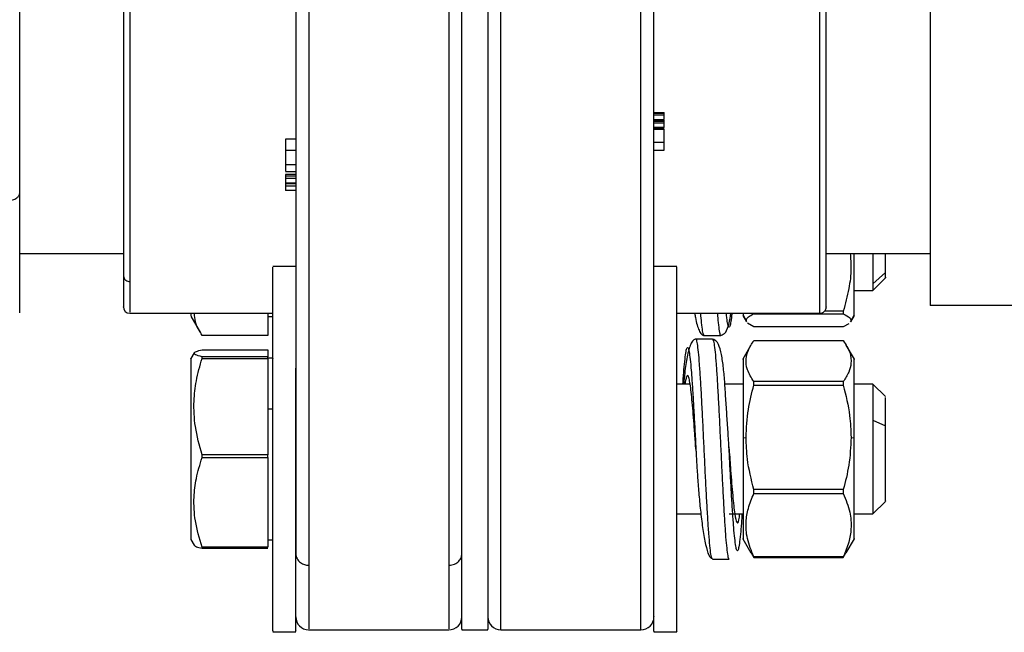
# Model space of a CAD drawing. Units: inches. Extents: x -2 to 373, y 6 to 245.
# Drawn here: x 88 to 92, y 95 to 98 of the extents above; entities that cross this region are included whole.
import ezdxf

# ---------------------------------------------------------------- set-up
doc = ezdxf.new("R2010")
doc.units = ezdxf.units.IN
doc.header["$LTSCALE"] = 6
doc.header["$MEASUREMENT"] = 0
doc.layers.get('0').update_dxf_attribs({"lineweight": 25})

# ---------------------------------------------------------------- blocks, each defined once
blk = doc.blocks.new('A$C51F21A63')
at = {"color": 7, "linetype": 'Continuous', "lineweight": 25}
for p, q in [((64.333, 25.3004), (64.383, 25.3004)), ((64.333, 25.2964), (64.383, 25.2964)), ((64.333, 25.2888), (64.383, 25.2888)), ((64.383, 25.2964), (64.383, 25.3004)), ((64.383, 25.2888), (64.383, 25.2964)), ((64.383, 25.2667), (64.383, 25.2888)), ((64.333, 25.2667), (64.383, 25.2667)), ((64.333, 25.2624), (64.383, 25.2624)), ((64.333, 25.2583), (64.383, 25.2583)), ((64.333, 25.2508), (64.383, 25.2508)), ((64.383, 25.2583), (64.383, 25.2624)), ((64.383, 25.2508), (64.383, 25.2583)), ((64.383, 25.2287), (64.383, 25.2508)), ((64.333, 25.2287), (64.383, 25.2287)), ((64.383, 25.2218), (64.333, 25.2218)), ((64.333, 25.2202), (64.383, 25.2202)), ((64.383, 25.2273), (64.383, 25.2287)), ((62.608, 25.1713), (62.558, 25.1713)), ((64.333, 25.1578), (64.383, 25.1578)), ((62.608, 25.1177), (62.558, 25.1177)), ((64.333, 25.1185), (64.383, 25.1185)), ((62.608, 25.0484), (62.558, 25.0484)), ((62.558, 25.0163), (62.608, 25.0163)), ((62.608, 25.0012), (62.558, 25.0012)), ((62.558, 25.0012), (62.558, 24.9928)), ((62.608, 24.9928), (62.558, 24.9928)), ((62.558, 24.9928), (62.558, 24.9814)), ((62.558, 24.9814), (62.558, 24.9603)), ((62.608, 24.9814), (62.558, 24.9814)), ((62.608, 24.9603), (62.558, 24.9603)), ((62.558, 24.9599), (62.558, 24.9565)), ((62.608, 24.9565), (62.558, 24.9565)), ((62.558, 24.9565), (62.558, 24.9451)), ((62.608, 24.9451), (62.558, 24.9451)), ((62.558, 24.9451), (62.558, 24.9239)), ((62.608, 24.9239), (62.558, 24.9239)), ((61.278, 24.62), (61.778, 24.62)), ((65.163, 24.62), (65.663, 24.62)), ((62.608, 24.5584), (62.498, 24.5584)), ((64.443, 24.5584), (64.333, 24.5584)), ((65.388, 24.475), (65.448, 24.5288)), ((65.388, 24.4427), (65.448, 24.5027)), ((65.2972, 24.4427), (65.388, 24.4427)), ((61.8092, 24.3325), (62.498, 24.3325)), ((62.473, 24.3325), (62.473, 24.2258)), ((64.443, 24.3325), (65.1317, 24.3325)), ((64.7622, 24.3325), (64.7622, 24.3234)), ((64.8141, 24.3296), (64.8141, 24.3325)), ((65.2452, 24.3427), (65.1548, 24.3427)), ((71.538, 24.37), (65.663, 24.37)), ((62.1019, 24.3195), (62.1482, 24.2392)), ((62.473, 24.3177), (62.498, 24.3177)), ((64.7607, 24.3226), (64.7786, 24.2917)), ((64.7622, 24.3234), (64.7766, 24.2986)), ((64.7803, 24.2917), (64.7766, 24.2986)), ((64.8141, 24.2676), (64.7835, 24.2857)), ((64.8141, 24.3296), (65.2452, 24.3296)), ((65.2827, 24.2986), (65.2781, 24.2917)), ((65.2807, 24.2917), (65.2986, 24.3226)), ((65.2827, 24.2986), (65.2972, 24.3234)), ((65.2452, 24.2676), (64.8141, 24.2676)), ((65.2715, 24.2821), (65.2452, 24.2676)), ((62.473, 24.2258), (62.1564, 24.2258)), ((64.615, 24.2084), (64.5351, 24.2084)), ((64.5751, 24.2277), (64.5747, 24.2277)), ((64.5751, 24.2252), (64.655, 24.2252)), ((64.615, 24.2057), (64.6154, 24.2057)), ((64.655, 24.2277), (64.6554, 24.2277)), ((64.8141, 24.2007), (65.2452, 24.2007)), ((62.118, 24.1419), (62.1019, 24.1141)), ((62.1564, 24.1566), (62.473, 24.1566)), ((62.473, 24.1566), (62.473, 24.1232)), ((64.7999, 24.1787), (64.7607, 24.1109)), ((65.2986, 24.1109), (65.2592, 24.1791)), ((62.473, 24.1232), (62.1564, 24.1232)), ((62.1564, 24.1154), (62.473, 24.1154)), ((62.498, 24.1159), (62.473, 24.1159)), ((62.473, 24.1154), (62.473, 23.6513)), ((65.2452, 24.0033), (64.8141, 24.0033)), ((64.5077, 23.9909), (64.443, 23.9909)), ((64.7622, 23.9909), (64.6745, 23.9909)), ((64.8141, 23.9859), (65.2452, 23.9859)), ((65.388, 23.9909), (65.2972, 23.9909)), ((65.448, 23.9309), (65.388, 23.9909)), ((62.473, 23.8722), (62.498, 23.8722)), ((65.388, 23.8169), (65.448, 23.7903)), ((64.7622, 23.7317), (64.7766, 23.7348)), ((65.2827, 23.7348), (65.2972, 23.7317)), ((64.5351, 23.6784), (64.5338, 23.6965)), ((64.5345, 23.6872), (64.5351, 23.6778)), ((64.5351, 23.6784), (64.5363, 23.6551)), ((64.6951, 23.6784), (64.6938, 23.703)), ((64.6951, 23.6777), (64.6951, 23.6782)), ((62.473, 23.6513), (62.1564, 23.6513)), ((62.1564, 23.6371), (62.473, 23.6371)), ((62.473, 23.6371), (62.473, 23.2064)), ((65.2452, 23.4837), (64.8141, 23.4837)), ((64.8141, 23.4636), (65.2452, 23.4636)), ((65.388, 23.3659), (65.448, 23.4259)), ((64.443, 23.3659), (64.5592, 23.3659)), ((64.6949, 23.3659), (64.7622, 23.3659)), ((65.2972, 23.3659), (65.388, 23.3659)), ((62.1019, 23.2427), (62.118, 23.2149)), ((62.473, 23.2409), (62.498, 23.2409)), ((64.7607, 23.2459), (64.7999, 23.1781)), ((65.2592, 23.1777), (65.2986, 23.2459)), ((62.473, 23.2064), (62.1564, 23.2064)), ((62.1564, 23.2002), (62.473, 23.2002)), ((64.6151, 23.1509), (64.6145, 23.151)), ((64.6151, 23.1484), (64.695, 23.1484)), ((64.695, 23.1509), (64.6956, 23.1508)), ((64.8012, 23.1788), (64.8141, 23.1561)), ((65.2452, 23.1588), (64.8141, 23.1588)), ((64.8141, 23.1561), (65.2452, 23.1561)), ((65.2452, 23.1561), (65.2573, 23.1788)), ((62.498, 22.7984), (62.608, 22.7984)), ((62.6705, 22.8075), (63.3455, 22.8075)), ((63.408, 22.8075), (63.533, 22.8075)), ((63.5955, 22.8075), (64.2705, 22.8075)), ((64.333, 22.7984), (64.443, 22.7984))]:
    blk.add_line(p, q, dxfattribs=at)
for centre, radius, start, end in [((61.8092, 24.3638), 0.0313, 180, 268.4384), ((65.1317, 24.3638), 0.0313, 269.9438, 0), ((62.6705, 22.87), 0.0625, 180, 269.3309), ((63.3455, 22.87), 0.0625, 269.3309, 360), ((63.5955, 22.87), 0.0625, 180, 269.8433), ((64.2705, 22.87), 0.0625, 269.8433, 0)]:
    blk.add_arc(centre, radius, start, end, dxfattribs=at)
for points, knots in [([(62.6705, 28.8057), (62.6705, 28.8034), (62.6705, 28.7985), (62.6705, 28.7429), (62.6705, 28.6515), (62.6705, 28.5247), (62.6705, 28.3674), (62.6705, 28.1803), (62.6705, 27.963), (62.6705, 27.7148), (62.6705, 27.4388), (62.6705, 27.1397), (62.6705, 26.8232), (62.6705, 26.4955), (62.6705, 26.1632), (62.6705, 25.8326), (62.6705, 25.5046), (62.6705, 25.1788), (62.6705, 24.8551), (62.6705, 24.5387), (62.6705, 24.2361), (62.6705, 23.9535), (62.6705, 23.6961), (62.6705, 23.4692), (62.6705, 23.2728), (62.6705, 23.1693), (62.6705, 23.1181)], [0, 0, 0, 0, 0.038331, 0.081029, 0.123357, 0.165052, 0.205875, 0.246125, 0.287263, 0.329197, 0.371678, 0.414438, 0.457199, 0.49968, 0.541614, 0.582752, 0.623002, 0.663825, 0.70552, 0.747847, 0.790545, 0.833337, 0.875942, 0.918087, 0.959516, 1, 1, 1, 1]), ([(63.3455, 28.8057), (63.3455, 28.8034), (63.3455, 28.7985), (63.3455, 28.7429), (63.3455, 28.6515), (63.3455, 28.5247), (63.3455, 28.3674), (63.3455, 28.1803), (63.3455, 27.963), (63.3455, 27.7148), (63.3455, 27.4388), (63.3455, 27.1397), (63.3455, 26.8232), (63.3455, 26.4955), (63.3455, 26.1632), (63.3455, 25.8326), (63.3455, 25.5046), (63.3455, 25.1788), (63.3455, 24.8551), (63.3455, 24.5387), (63.3455, 24.2361), (63.3455, 23.9535), (63.3455, 23.6961), (63.3455, 23.4692), (63.3455, 23.2728), (63.3455, 23.1693), (63.3455, 23.1181)], [0, 0, 0, 0, 0.038331, 0.081029, 0.123357, 0.165052, 0.205875, 0.246125, 0.287263, 0.329197, 0.371678, 0.414438, 0.457199, 0.49968, 0.541614, 0.582752, 0.623002, 0.663825, 0.70552, 0.747847, 0.790545, 0.833337, 0.875942, 0.918087, 0.959516, 1, 1, 1, 1]), ([(62.608, 28.7417), (62.608, 28.7407), (62.608, 28.7384), (62.608, 28.6873), (62.608, 28.5967), (62.608, 28.4659), (62.608, 28.2998), (62.608, 28.1023), (62.608, 27.879), (62.608, 27.6359), (62.608, 27.3793), (62.608, 27.1114), (62.608, 26.8295), (62.608, 26.5295), (62.608, 26.211), (62.608, 25.8789), (62.608, 25.5391), (62.608, 25.1983), (62.608, 24.8636), (62.608, 24.542), (62.608, 24.2401), (62.608, 23.9634), (62.608, 23.716), (62.608, 23.5014), (62.608, 23.3182), (62.608, 23.2216), (62.608, 23.1741)], [0, 0, 0, 0, 0.033832, 0.077591, 0.121654, 0.165718, 0.209476, 0.252636, 0.294929, 0.336118, 0.376006, 0.414436, 0.452867, 0.492754, 0.533943, 0.576236, 0.619396, 0.663154, 0.707218, 0.751282, 0.79504, 0.8382, 0.880493, 0.921682, 0.96157, 1, 1, 1, 1]), ([(61.278, 24.9117), (61.278, 24.9704), (61.278, 25.0908), (61.278, 25.297), (61.278, 25.5222), (61.278, 25.7613), (61.278, 26.0048), (61.278, 26.2429), (61.278, 26.4663), (61.278, 26.6672), (61.278, 26.8401), (61.278, 26.9852), (61.278, 27.1049), (61.278, 27.1996), (61.278, 27.2605), (61.278, 27.2877), (61.278, 27.2817), (61.278, 27.2808)], [0, 0, 0, 0, 0.065439, 0.134178, 0.205619, 0.278982, 0.353346, 0.427709, 0.501072, 0.572513, 0.641252, 0.706691, 0.77213, 0.840869, 0.91231, 0.985673, 1, 1, 1, 1]), ([(61.8092, 27.2823), (61.8092, 27.2787), (61.8092, 27.2714), (61.8092, 27.2105), (61.8092, 27.1143), (61.8092, 26.9838), (61.8092, 26.827), (61.8092, 26.6519), (61.8092, 26.4634), (61.8092, 26.2608), (61.8092, 26.0418), (61.8092, 25.8084), (61.8092, 25.5689), (61.8092, 25.3325), (61.8092, 25.109), (61.8092, 24.907), (61.8092, 24.7337), (61.8092, 24.5901), (61.8092, 24.5196), (61.8092, 24.4852)], [0, 0, 0, 0, 0.060029, 0.121647, 0.183265, 0.244054, 0.303251, 0.360208, 0.414431, 0.468654, 0.525612, 0.584809, 0.645598, 0.707216, 0.768834, 0.829623, 0.888819, 0.945777, 1, 1, 1, 1]), ([(61.778, 27.2513), (61.778, 27.2477), (61.778, 27.2406), (61.778, 27.1808), (61.778, 27.0866), (61.778, 26.9589), (61.778, 26.8054), (61.778, 26.634), (61.778, 26.4495), (61.778, 26.2512), (61.778, 26.0368), (61.778, 25.8084), (61.778, 25.5739), (61.778, 25.3426), (61.778, 25.1238), (61.778, 24.9261), (61.778, 24.7564), (61.778, 24.6159), (61.778, 24.5469), (61.778, 24.5132)], [0, 0, 0, 0, 0.060743, 0.122314, 0.183885, 0.244628, 0.30378, 0.360694, 0.414876, 0.469058, 0.525972, 0.585124, 0.645867, 0.707438, 0.769009, 0.829752, 0.888904, 0.945818, 1, 1, 1, 1]), ([(63.408, 22.8109), (63.408, 22.8099), (63.408, 22.804), (63.408, 22.8316), (63.408, 22.8929), (63.408, 22.9892), (63.408, 23.1133), (63.408, 23.2666), (63.408, 23.4519), (63.408, 23.6716), (63.408, 23.9241), (63.408, 24.2068), (63.408, 24.5151), (63.408, 24.8435), (63.408, 25.1854), (63.408, 25.5334), (63.408, 25.8804), (63.408, 26.2196), (63.408, 26.5446), (63.408, 26.8519), (63.408, 27.043), (63.408, 27.1368)], [0, 0, 0, 0, 0.012327, 0.068219, 0.122652, 0.175365, 0.226152, 0.27694, 0.329653, 0.384086, 0.439978, 0.497016, 0.554844, 0.613076, 0.671308, 0.729137, 0.786175, 0.842066, 0.896499, 0.949212, 1, 1, 1, 1]), ([(63.533, 27.1368), (63.533, 27.043), (63.533, 26.8519), (63.533, 26.5446), (63.533, 26.2196), (63.533, 25.8804), (63.533, 25.5334), (63.533, 25.1854), (63.533, 24.8435), (63.533, 24.5151), (63.533, 24.2068), (63.533, 23.9241), (63.533, 23.6716), (63.533, 23.4519), (63.533, 23.2666), (63.533, 23.1133), (63.533, 22.9892), (63.533, 22.8929), (63.533, 22.8316), (63.533, 22.804), (63.533, 22.8099), (63.533, 22.8109)], [0, 0, 0, 0, 0.050788, 0.103501, 0.157934, 0.213825, 0.270863, 0.328692, 0.386924, 0.445156, 0.502984, 0.560022, 0.615914, 0.670347, 0.72306, 0.773848, 0.824635, 0.877348, 0.931781, 0.987673, 1, 1, 1, 1]), ([(63.5955, 22.8086), (63.5955, 22.8083), (63.5955, 22.8024), (63.5955, 22.8249), (63.5955, 22.8802), (63.5955, 22.9779), (63.5955, 23.1121), (63.5955, 23.282), (63.5955, 23.4835), (63.5955, 23.712), (63.5955, 23.9621), (63.5955, 24.2319), (63.5955, 24.5217), (63.5955, 24.8323), (63.5955, 25.1601), (63.5955, 25.4992), (63.5955, 25.843), (63.5955, 26.185), (63.5955, 26.5181), (63.5955, 26.8379), (63.5955, 27.0379), (63.5955, 27.1368)], [0, 0, 0, 0, 0.003713, 0.058079, 0.113497, 0.169638, 0.226148, 0.282659, 0.3388, 0.394217, 0.448584, 0.501777, 0.555726, 0.610828, 0.666767, 0.723194, 0.779746, 0.83605, 0.891747, 0.946498, 1, 1, 1, 1]), ([(64.2705, 22.8086), (64.2705, 22.8083), (64.2705, 22.8024), (64.2705, 22.8249), (64.2705, 22.8802), (64.2705, 22.9779), (64.2705, 23.1121), (64.2705, 23.282), (64.2705, 23.4835), (64.2705, 23.712), (64.2705, 23.9621), (64.2705, 24.2319), (64.2705, 24.5217), (64.2705, 24.8323), (64.2705, 25.1601), (64.2705, 25.4992), (64.2705, 25.843), (64.2705, 26.185), (64.2705, 26.5181), (64.2705, 26.8379), (64.2705, 27.0379), (64.2705, 27.1368)], [0, 0, 0, 0, 0.003713, 0.058079, 0.113497, 0.169638, 0.226148, 0.282659, 0.3388, 0.394217, 0.448584, 0.501777, 0.555726, 0.610828, 0.666767, 0.723194, 0.779746, 0.83605, 0.891747, 0.946498, 1, 1, 1, 1]), ([(64.333, 22.8733), (64.333, 22.8723), (64.333, 22.8666), (64.333, 22.8936), (64.333, 22.9536), (64.333, 23.0479), (64.333, 23.1694), (64.333, 23.3195), (64.333, 23.501), (64.333, 23.7161), (64.333, 23.9634), (64.333, 24.2401), (64.333, 24.542), (64.333, 24.8636), (64.333, 25.1983), (64.333, 25.5391), (64.333, 25.8789), (64.333, 26.2111), (64.333, 26.5293), (64.333, 26.8302), (64.333, 27.0173), (64.333, 27.1091)], [0, 0, 0, 0, 0.012327, 0.068219, 0.122652, 0.175365, 0.226152, 0.27694, 0.329653, 0.384086, 0.439978, 0.497016, 0.554844, 0.613076, 0.671308, 0.729137, 0.786175, 0.842066, 0.896499, 0.949212, 1, 1, 1, 1]), ([(65.1317, 24.3328), (65.1317, 24.3327), (65.1317, 24.3263), (65.1317, 24.348), (65.1317, 24.3975), (65.1317, 24.4807), (65.1317, 24.5914), (65.1317, 24.7333), (65.1317, 24.9071), (65.1317, 25.109), (65.1317, 25.3325), (65.1317, 25.5688), (65.1317, 25.8086), (65.1317, 26.0414), (65.1317, 26.2308), (65.1317, 26.336), (65.1317, 26.3723)], [0, 0, 0, 0, 0.001043, 0.081861, 0.159622, 0.23365, 0.307678, 0.38544, 0.466258, 0.54925, 0.633374, 0.717498, 0.80049, 0.881308, 0.95907, 1, 1, 1, 1]), ([(65.163, 24.364), (65.163, 24.3639), (65.163, 24.3577), (65.163, 24.3789), (65.163, 24.4273), (65.163, 24.5088), (65.163, 24.6171), (65.163, 24.7561), (65.163, 24.9262), (65.163, 25.1238), (65.163, 25.3426), (65.163, 25.5739), (65.163, 25.8085), (65.163, 26.0365), (65.163, 26.2259), (65.163, 26.3329), (65.163, 26.3723)], [0, 0, 0, 0, 0.001033, 0.081485, 0.158894, 0.232586, 0.306278, 0.383688, 0.464139, 0.546755, 0.630498, 0.71424, 0.796856, 0.877308, 0.954717, 1, 1, 1, 1]), ([(65.663, 25.8075), (65.663, 25.7292), (65.663, 25.5683), (65.663, 25.3281), (65.663, 25.0933), (65.663, 24.8764), (65.663, 24.6906), (65.663, 24.5441), (65.663, 24.4422), (65.663, 24.3809), (65.663, 24.3736), (65.663, 24.37)], [0, 0, 0, 0, 0.104041, 0.21382, 0.328082, 0.445184, 0.563215, 0.678113, 0.790178, 0.897867, 1, 1, 1, 1]), ([(64.383, 25.1578), (64.383, 25.1654), (64.383, 25.1804), (64.383, 25.2005), (64.383, 25.2143), (64.383, 25.2182), (64.383, 25.2202)], [0, 0, 0, 0, 0.280158, 0.559016, 0.779411, 1, 1, 1, 1]), ([(62.558, 25.1713), (62.558, 25.1671), (62.558, 25.1586), (62.558, 25.1383), (62.558, 25.1242), (62.558, 25.1177)], [0, 0, 0, 0, 0.34762, 0.696949, 1, 1, 1, 1]), ([(64.383, 25.1193), (64.383, 25.1191), (64.383, 25.1184), (64.383, 25.1257), (64.383, 25.1403), (64.383, 25.152), (64.383, 25.1578)], [0, 0, 0, 0, 0.0975409, 0.4473947, 0.7234046, 1, 1, 1, 1]), ([(62.558, 25.1177), (62.558, 25.1137), (62.558, 25.1058), (62.558, 25.0864), (62.558, 25.066), (62.558, 25.0543), (62.558, 25.0484)], [0, 0, 0, 0, 0.280552, 0.559458, 0.779496, 1, 1, 1, 1]), ([(62.558, 25.0484), (62.558, 25.0417), (62.558, 25.0282), (62.558, 25.0174), (62.558, 25.017), (62.558, 25.0168)], [0, 0, 0, 0, 0.379496, 0.757228, 1, 1, 1, 1]), ([(61.2189, 24.8759), (61.2273, 24.8765), (61.2447, 24.8778), (61.2645, 24.8875), (61.276, 24.8996), (61.2773, 24.9078), (61.278, 24.9117)], [0, 0, 0, 0, 0.270261, 0.562429, 0.789736, 1, 1, 1, 1]), ([(61.278, 24.3343), (61.278, 24.3355), (61.278, 24.3384), (61.278, 24.3906), (61.278, 24.4789), (61.278, 24.6002), (61.278, 24.7438), (61.278, 24.8567), (61.278, 24.9117)], [0, 0, 0, 0, 0.145233, 0.325123, 0.502593, 0.675414, 0.841699, 1, 1, 1, 1]), ([(65.2786, 24.62), (65.2805, 24.5965), (65.285, 24.5402), (65.273, 24.4467), (65.2548, 24.3787), (65.2452, 24.3427)], [0, 0, 0, 0, 0.251346, 0.603528, 1, 1, 1, 1]), ([(65.2972, 24.3234), (65.2972, 24.3304), (65.2972, 24.3448), (65.2972, 24.4015), (65.2972, 24.4845), (65.2972, 24.5615), (65.2972, 24.6101), (65.2972, 24.62)], [0, 0, 0, 0, 0.218258, 0.45228, 0.69506, 0.937839, 1, 1, 1, 1]), ([(65.388, 24.62), (65.388, 24.6059), (65.388, 24.5666), (65.388, 24.5153), (65.388, 24.4881), (65.388, 24.475)], [0, 0, 0, 0, 0.225641, 0.626314, 1, 1, 1, 1]), ([(65.448, 24.5288), (65.448, 24.5449), (65.448, 24.5678), (65.448, 24.6081), (65.448, 24.62)], [0, 0, 0, 0, 0.705028, 1, 1, 1, 1]), ([(62.498, 24.0683), (62.498, 24.1152), (62.498, 24.2117), (62.498, 24.3369), (62.498, 24.4427), (62.498, 24.5168), (62.498, 24.5558), (62.498, 24.5545), (62.498, 24.5541)], [0, 0, 0, 0, 0.164629, 0.339119, 0.520863, 0.706464, 0.892065, 1, 1, 1, 1]), ([(64.443, 24.1787), (64.443, 24.2213), (64.443, 24.3088), (64.443, 24.4161), (64.443, 24.4989), (64.443, 24.5502), (64.443, 24.5544), (64.443, 24.5564)], [0, 0, 0, 0, 0.189456, 0.39026, 0.599412, 0.813002, 1, 1, 1, 1]), ([(65.448, 24.506), (65.448, 24.5049), (65.448, 24.4989), (65.448, 24.5153), (65.448, 24.5288)], [0, 0, 0, 0, 0.176437, 1, 1, 1, 1]), ([(61.778, 24.5132), (61.7785, 24.5093), (61.7797, 24.501), (61.7881, 24.4916), (61.7986, 24.4861), (61.8058, 24.4855), (61.8092, 24.4852)], [0, 0, 0, 0, 0.270261, 0.562429, 0.789736, 1, 1, 1, 1]), ([(61.778, 24.5132), (61.778, 24.4847), (61.778, 24.4261), (61.778, 24.3793), (61.778, 24.3577), (61.778, 24.3639), (61.778, 24.364)], [0, 0, 0, 0, 0.316839, 0.649659, 0.99556, 1, 1, 1, 1]), ([(61.8092, 24.4852), (61.8092, 24.4533), (61.8092, 24.3878), (61.8092, 24.3383), (61.8092, 24.3378), (61.8092, 24.3376)], [0, 0, 0, 0, 0.3559575, 0.7315505, 1, 1, 1, 1]), ([(65.388, 24.475), (65.388, 24.4648), (65.388, 24.4459), (65.388, 24.4449), (65.388, 24.4444)], [0, 0, 0, 0, 0.536988, 1, 1, 1, 1]), ([(62.103, 24.3325), (62.103, 24.3308), (62.103, 24.3183), (62.103, 24.3192), (62.103, 24.3201)], [0, 0, 0, 0, 0.1412577, 1, 1, 1, 1]), ([(62.1564, 24.2258), (62.1432, 24.248), (62.1224, 24.2831), (62.1208, 24.3193), (62.1202, 24.3325)], [0, 0, 0, 0, 0.63317, 1, 1, 1, 1]), ([(64.5297, 24.3325), (64.5307, 24.3257), (64.5359, 24.2884), (64.5471, 24.2549), (64.5619, 24.229), (64.5706, 24.2265), (64.5751, 24.2252)], [0, 0, 0, 0, 0.094767, 0.519455, 0.753094, 1, 1, 1, 1]), ([(64.5747, 24.2277), (64.574, 24.2274), (64.5716, 24.2262), (64.5676, 24.2459), (64.563, 24.2807), (64.56, 24.3168), (64.5588, 24.3325)], [0, 0, 0, 0, 0.131252, 0.44434, 0.757097, 1, 1, 1, 1]), ([(64.6387, 24.3325), (64.6399, 24.3168), (64.6429, 24.2807), (64.6475, 24.2457), (64.6517, 24.2257), (64.6542, 24.2272), (64.655, 24.2277)], [0, 0, 0, 0, 0.23587, 0.539693, 0.843903, 1, 1, 1, 1]), ([(64.655, 24.2251), (64.6633, 24.2288), (64.6795, 24.236), (64.6948, 24.2774), (64.7008, 24.3161), (64.7034, 24.3325)], [0, 0, 0, 0, 0.376765, 0.735691, 1, 1, 1, 1]), ([(64.7085, 24.3325), (64.7081, 24.3289), (64.7061, 24.3073), (64.7025, 24.2838), (64.6975, 24.2642), (64.6925, 24.2642), (64.6876, 24.2842), (64.6839, 24.3081), (64.682, 24.3293), (64.6817, 24.3325)], [0, 0, 0, 0, 0.0378229, 0.2235776, 0.4093923, 0.5953079, 0.7813992, 0.9672583, 1, 1, 1, 1]), ([(65.2452, 24.3427), (65.2452, 24.3402), (65.2452, 24.3358), (65.2452, 24.3315), (65.2452, 24.3296)], [0, 0, 0, 0, 0.56, 1, 1, 1, 1]), ([(64.7766, 24.2986), (64.7787, 24.3042), (64.7828, 24.3147), (64.8041, 24.3248), (64.8141, 24.3296)], [0, 0, 0, 0, 0.528906, 1, 1, 1, 1]), ([(65.2452, 24.3296), (65.2575, 24.3236), (65.2783, 24.3134), (65.2814, 24.3029), (65.2827, 24.2986)], [0, 0, 0, 0, 0.588317, 1, 1, 1, 1]), ([(64.5351, 24.2083), (64.5306, 24.2069), (64.5219, 24.2044), (64.507, 24.1797), (64.4928, 24.1294), (64.4822, 24.0597), (64.4779, 24.0094), (64.4764, 23.9909)], [0, 0, 0, 0, 0.164911, 0.321032, 0.605821, 0.855123, 1, 1, 1, 1]), ([(64.6145, 23.151), (64.6138, 23.1508), (64.6114, 23.1501), (64.6074, 23.1701), (64.6024, 23.2099), (64.5975, 23.2685), (64.5925, 23.3426), (64.5875, 23.4294), (64.5825, 23.5257), (64.5775, 23.6278), (64.5726, 23.7319), (64.5676, 23.8339), (64.5626, 23.9299), (64.5577, 24.0163), (64.5527, 24.0901), (64.5477, 24.1484), (64.5427, 24.1878), (64.5384, 24.2078), (64.5357, 24.2064), (64.5346, 24.2058)], [0, 0, 0, 0, 0.026302, 0.088612, 0.150921, 0.213237, 0.275565, 0.337902, 0.400187, 0.462484, 0.524818, 0.58717, 0.649455, 0.711745, 0.774044, 0.836384, 0.89874, 0.961056, 1, 1, 1, 1]), ([(64.6951, 23.6785), (64.6935, 23.7061), (64.6901, 23.7631), (64.684, 23.85), (64.6781, 23.936), (64.6733, 24.0157), (64.6663, 24.0891), (64.6558, 24.1511), (64.6396, 24.198), (64.6233, 24.2047), (64.615, 24.2082)], [0, 0, 0, 0, 0.1026013, 0.2118814, 0.3273685, 0.4488246, 0.576006, 0.7099617, 0.8513203, 1, 1, 1, 1]), ([(64.6154, 24.2057), (64.6161, 24.206), (64.6185, 24.207), (64.6226, 24.1876), (64.6276, 24.1484), (64.6326, 24.0901), (64.6375, 24.0163), (64.6425, 23.9299), (64.6475, 23.8339), (64.6525, 23.7319), (64.6574, 23.6278), (64.6624, 23.5258), (64.6674, 23.4294), (64.6724, 23.3425), (64.6773, 23.2686), (64.6823, 23.21), (64.6873, 23.1699), (64.6915, 23.1495), (64.6941, 23.1505), (64.695, 23.1509)], [0, 0, 0, 0, 0.028428, 0.09086, 0.153366, 0.215863, 0.278294, 0.340722, 0.403176, 0.46571, 0.528186, 0.590627, 0.653048, 0.715506, 0.778015, 0.840482, 0.902912, 0.965362, 1, 1, 1, 1]), ([(64.8141, 24.0033), (64.8022, 24.0224), (64.7796, 24.0584), (64.774, 24.1096), (64.7858, 24.1566), (64.8043, 24.1854), (64.8141, 24.2007)], [0, 0, 0, 0, 0.294163, 0.555224, 0.764456, 1, 1, 1, 1]), ([(65.2452, 24.2007), (65.2572, 24.1816), (65.2797, 24.1455), (65.2854, 24.0943), (65.2735, 24.0473), (65.255, 24.0185), (65.2452, 24.0033)], [0, 0, 0, 0, 0.294163, 0.555224, 0.764456, 1, 1, 1, 1]), ([(62.1564, 24.1232), (62.144, 24.1265), (62.1206, 24.1326), (62.1147, 24.1412), (62.127, 24.1492), (62.1462, 24.154), (62.1564, 24.1566)], [0, 0, 0, 0, 0.294595, 0.555081, 0.76398, 1, 1, 1, 1]), ([(64.333, 22.8004), (64.333, 22.7998), (64.333, 22.7939), (64.333, 22.8172), (64.333, 22.8689), (64.333, 22.9506), (64.333, 23.0562), (64.333, 23.1883), (64.333, 23.3451), (64.333, 23.5192), (64.333, 23.7), (64.333, 23.8759), (64.333, 24.0387), (64.333, 24.133), (64.333, 24.1787)], [0, 0, 0, 0, 0.011809, 0.104682, 0.193849, 0.277976, 0.362103, 0.45127, 0.544144, 0.638988, 0.733833, 0.826706, 0.915873, 1, 1, 1, 1]), ([(64.443, 22.8004), (64.443, 22.7998), (64.443, 22.7939), (64.443, 22.8172), (64.443, 22.8689), (64.443, 22.9506), (64.443, 23.0562), (64.443, 23.1883), (64.443, 23.3451), (64.443, 23.5192), (64.443, 23.7), (64.443, 23.8759), (64.443, 24.0387), (64.443, 24.133), (64.443, 24.1787)], [0, 0, 0, 0, 0.011809, 0.104682, 0.193849, 0.277976, 0.362103, 0.45127, 0.544144, 0.638988, 0.733833, 0.826706, 0.915873, 1, 1, 1, 1]), ([(64.4727, 23.9909), (64.4727, 23.9915), (64.4744, 24.0185), (64.4778, 24.0615), (64.4828, 24.1152), (64.4877, 24.1513), (64.4927, 24.1693), (64.4977, 24.1687), (64.5027, 24.1499), (64.5076, 24.1128), (64.5126, 24.0591), (64.5176, 23.9908), (64.5226, 23.9109), (64.5275, 23.8222), (64.5317, 23.7431), (64.5342, 23.6948), (64.5351, 23.6784)], [0, 0, 0, 0, 0.0019237, 0.0816804, 0.1615, 0.2412783, 0.3209719, 0.4007041, 0.4804575, 0.5602614, 0.6400493, 0.7197815, 0.7995032, 0.8792177, 0.9590167, 1, 1, 1, 1]), ([(62.103, 24.1135), (62.103, 24.1142), (62.103, 24.1189), (62.103, 24.0963), (62.103, 24.0449), (62.103, 23.9671), (62.103, 23.8742), (62.103, 23.7691), (62.103, 23.654), (62.103, 23.5364), (62.103, 23.4293), (62.103, 23.3432), (62.103, 23.2827), (62.103, 23.2462), (62.103, 23.2442), (62.103, 23.2433)], [0, 0, 0, 0, 0.01659, 0.103914, 0.191237, 0.27541, 0.353914, 0.432417, 0.51659, 0.603914, 0.691237, 0.77541, 0.853914, 0.932417, 1, 1, 1, 1]), ([(62.1564, 23.6513), (62.144, 23.6962), (62.1206, 23.7809), (62.1147, 23.9013), (62.127, 24.0117), (62.1462, 24.0794), (62.1564, 24.1154)], [0, 0, 0, 0, 0.294595, 0.555081, 0.76398, 1, 1, 1, 1]), ([(62.1564, 24.1154), (62.1564, 24.1169), (62.1564, 24.1195), (62.1564, 24.1221), (62.1564, 24.1232)], [0, 0, 0, 0, 0.56, 1, 1, 1, 1]), ([(62.473, 24.1154), (62.473, 24.1169), (62.473, 24.1195), (62.473, 24.1221), (62.473, 24.1232)], [0, 0, 0, 0, 0.56, 1, 1, 1, 1]), ([(62.498, 24.0821), (62.498, 24.0858), (62.498, 24.1079), (62.498, 24.1187), (62.498, 24.1142), (62.498, 24.1135)], [0, 0, 0, 0, 0.144001, 0.86407, 1, 1, 1, 1]), ([(64.7622, 24.1101), (64.7622, 24.1107), (64.7622, 24.1127), (64.7622, 24.0844), (64.7622, 24.026), (64.7622, 23.9402), (64.7622, 23.8398), (64.7622, 23.7669), (64.7622, 23.7317)], [0, 0, 0, 0, 0.085424, 0.268065, 0.457542, 0.647019, 0.829661, 1, 1, 1, 1]), ([(65.2972, 23.7317), (65.2972, 23.7669), (65.2972, 23.8398), (65.2972, 23.9402), (65.2972, 24.026), (65.2972, 24.0844), (65.2972, 24.1127), (65.2972, 24.1107), (65.2972, 24.1101)], [0, 0, 0, 0, 0.170339, 0.352981, 0.542458, 0.731935, 0.914576, 1, 1, 1, 1]), ([(62.498, 22.8027), (62.498, 22.8016), (62.498, 22.798), (62.498, 22.827), (62.498, 22.8848), (62.498, 22.9715), (62.498, 23.0863), (62.498, 23.2294), (62.498, 23.3943), (62.498, 23.5711), (62.498, 23.7485), (62.498, 23.9172), (62.498, 24.0189), (62.498, 24.0683)], [0, 0, 0, 0, 0.040425, 0.135991, 0.226156, 0.316321, 0.411887, 0.511426, 0.613078, 0.71473, 0.814269, 0.909835, 1, 1, 1, 1]), ([(62.608, 22.8027), (62.608, 22.8016), (62.608, 22.798), (62.608, 22.827), (62.608, 22.8848), (62.608, 22.9715), (62.608, 23.0863), (62.608, 23.2294), (62.608, 23.3943), (62.608, 23.5711), (62.608, 23.7485), (62.608, 23.9172), (62.608, 24.0189), (62.608, 24.0683)], [0, 0, 0, 0, 0.0404246, 0.1359907, 0.226156, 0.3163212, 0.4118873, 0.5114265, 0.613078, 0.7147295, 0.8142687, 0.9098348, 1, 1, 1, 1]), ([(64.5338, 23.6965), (64.5334, 23.7024), (64.5313, 23.7312), (64.5275, 23.7825), (64.5226, 23.8469), (64.5176, 23.9048), (64.5126, 23.9541), (64.5076, 23.9931), (64.501, 24.0287), (64.4944, 24.0389), (64.4877, 24.0202), (64.4844, 24.0048), (64.4826, 23.9915), (64.4825, 23.9909)], [0, 0, 0, 0, 0.024568, 0.121766, 0.21893, 0.316062, 0.413236, 0.510443, 0.607621, 0.801034, 0.898186, 0.995402, 1, 1, 1, 1]), ([(64.8141, 23.9859), (64.8141, 23.9892), (64.8141, 23.995), (64.8141, 24.0007), (64.8141, 24.0033)], [0, 0, 0, 0, 0.56, 1, 1, 1, 1]), ([(65.2452, 24.0033), (65.2452, 24.0001), (65.2452, 23.9943), (65.2452, 23.9885), (65.2452, 23.9859)], [0, 0, 0, 0, 0.56, 1, 1, 1, 1]), ([(64.7766, 23.7348), (64.7787, 23.7797), (64.7828, 23.8647), (64.8041, 23.9471), (64.8141, 23.9859)], [0, 0, 0, 0, 0.528906, 1, 1, 1, 1]), ([(65.2452, 23.9859), (65.2575, 23.9373), (65.2783, 23.8547), (65.2814, 23.7698), (65.2827, 23.7348)], [0, 0, 0, 0, 0.588317, 1, 1, 1, 1]), ([(65.388, 23.9892), (65.388, 23.9897), (65.388, 23.9931), (65.388, 23.9769), (65.388, 23.9401), (65.388, 23.885), (65.388, 23.839), (65.388, 23.8169)], [0, 0, 0, 0, 0.0465912, 0.2934016, 0.5402119, 0.7781181, 1, 1, 1, 1]), ([(65.448, 23.7903), (65.448, 23.8169), (65.448, 23.8725), (65.448, 23.9233), (65.448, 23.9263), (65.448, 23.9276)], [0, 0, 0, 0, 0.33892, 0.705764, 1, 1, 1, 1]), ([(65.388, 23.8169), (65.388, 23.793), (65.388, 23.7436), (65.388, 23.6608), (65.388, 23.577), (65.388, 23.5005), (65.388, 23.439), (65.388, 23.3958), (65.388, 23.3697), (65.388, 23.3683), (65.388, 23.3676)], [0, 0, 0, 0, 0.121486, 0.251746, 0.386882, 0.522017, 0.652277, 0.773764, 0.89525, 1, 1, 1, 1]), ([(65.448, 23.4292), (65.448, 23.4282), (65.448, 23.4223), (65.448, 23.4487), (65.448, 23.5061), (65.448, 23.5951), (65.448, 23.6978), (65.448, 23.7603), (65.448, 23.7903)], [0, 0, 0, 0, 0.039828, 0.225736, 0.411643, 0.612868, 0.814093, 1, 1, 1, 1]), ([(64.7622, 23.7317), (64.7622, 23.6959), (64.7622, 23.6218), (64.7622, 23.5104), (64.7622, 23.4075), (64.7622, 23.3242), (64.7622, 23.2702), (64.7622, 23.2441), (64.7622, 23.2461), (64.7622, 23.2467)], [0, 0, 0, 0, 0.14561, 0.301736, 0.463706, 0.625676, 0.781802, 0.927412, 1, 1, 1, 1]), ([(64.8141, 23.4837), (64.8019, 23.5322), (64.781, 23.6148), (64.7779, 23.6998), (64.7766, 23.7348)], [0, 0, 0, 0, 0.588317, 1, 1, 1, 1]), ([(65.2827, 23.7348), (65.2806, 23.6898), (65.2766, 23.6048), (65.2553, 23.5225), (65.2452, 23.4837)], [0, 0, 0, 0, 0.5289056, 1, 1, 1, 1]), ([(65.2972, 23.2467), (65.2972, 23.2461), (65.2972, 23.2441), (65.2972, 23.2702), (65.2972, 23.3242), (65.2972, 23.4075), (65.2972, 23.5104), (65.2972, 23.6218), (65.2972, 23.6959), (65.2972, 23.7317)], [0, 0, 0, 0, 0.072588, 0.218198, 0.374324, 0.536294, 0.698264, 0.85439, 1, 1, 1, 1]), ([(64.5351, 23.6784), (64.5362, 23.6568), (64.5388, 23.6102), (64.5436, 23.5358), (64.55, 23.454), (64.5583, 23.3687), (64.5689, 23.2854), (64.5821, 23.2135), (64.5972, 23.161), (64.608, 23.1539), (64.6134, 23.1504)], [0, 0, 0, 0, 0.081298, 0.175058, 0.281669, 0.401613, 0.535159, 0.68239, 0.843265, 1, 1, 1, 1]), ([(64.7574, 23.3659), (64.7574, 23.3646), (64.7556, 23.3369), (64.7522, 23.2936), (64.7472, 23.2403), (64.7423, 23.2049), (64.7373, 23.1871), (64.7323, 23.1882), (64.7273, 23.2078), (64.7224, 23.2455), (64.7174, 23.2995), (64.7124, 23.3679), (64.7074, 23.4482), (64.7025, 23.5373), (64.6983, 23.6154), (64.6959, 23.6629), (64.6951, 23.6784)], [0, 0, 0, 0, 0.004032, 0.083803, 0.163552, 0.243324, 0.323095, 0.402895, 0.482648, 0.562374, 0.642146, 0.721971, 0.801735, 0.881449, 0.961188, 1, 1, 1, 1]), ([(64.6951, 23.6784), (64.6976, 23.644), (64.7033, 23.5632), (64.7124, 23.4493), (64.7224, 23.3582), (64.7323, 23.3182), (64.7404, 23.3215), (64.7452, 23.3554), (64.7467, 23.3659)], [0, 0, 0, 0, 0.142763, 0.335475, 0.528141, 0.720903, 0.913534, 1, 1, 1, 1]), ([(62.1564, 23.2064), (62.144, 23.2482), (62.1206, 23.3267), (62.1147, 23.4385), (62.127, 23.541), (62.1462, 23.6038), (62.1564, 23.6371)], [0, 0, 0, 0, 0.294595, 0.555081, 0.76398, 1, 1, 1, 1]), ([(62.1564, 23.6371), (62.1564, 23.6398), (62.1564, 23.6445), (62.1564, 23.6492), (62.1564, 23.6513)], [0, 0, 0, 0, 0.56, 1, 1, 1, 1]), ([(62.473, 23.6371), (62.473, 23.6398), (62.473, 23.6445), (62.473, 23.6492), (62.473, 23.6513)], [0, 0, 0, 0, 0.56, 1, 1, 1, 1]), ([(64.8141, 23.4636), (64.8141, 23.4674), (64.8141, 23.474), (64.8141, 23.4807), (64.8141, 23.4837)], [0, 0, 0, 0, 0.56, 1, 1, 1, 1]), ([(65.2452, 23.4837), (65.2452, 23.4799), (65.2452, 23.4732), (65.2452, 23.4666), (65.2452, 23.4636)], [0, 0, 0, 0, 0.56, 1, 1, 1, 1]), ([(64.8141, 23.1588), (64.8022, 23.1883), (64.7796, 23.2439), (64.774, 23.3231), (64.7858, 23.3956), (64.8043, 23.4401), (64.8141, 23.4636)], [0, 0, 0, 0, 0.2941635, 0.5552241, 0.7644557, 1, 1, 1, 1]), ([(65.2452, 23.4636), (65.2572, 23.4342), (65.2797, 23.3785), (65.2854, 23.2994), (65.2735, 23.2268), (65.255, 23.1824), (65.2452, 23.1588)], [0, 0, 0, 0, 0.294163, 0.555224, 0.764456, 1, 1, 1, 1]), ([(62.118, 23.2149), (62.1207, 23.2126), (62.1264, 23.2076), (62.146, 23.2027), (62.1564, 23.2002)], [0, 0, 0, 0, 0.467423, 1, 1, 1, 1]), ([(62.1564, 23.2002), (62.1564, 23.2013), (62.1564, 23.2034), (62.1564, 23.2055), (62.1564, 23.2064)], [0, 0, 0, 0, 0.56, 1, 1, 1, 1]), ([(62.608, 23.1741), (62.6092, 23.1659), (62.6115, 23.1495), (62.6282, 23.1311), (62.6488, 23.1201), (62.6633, 23.1187), (62.6705, 23.1181)], [0, 0, 0, 0, 0.279995, 0.558217, 0.780004, 1, 1, 1, 1]), ([(63.3455, 23.1181), (63.3547, 23.1192), (63.373, 23.1213), (63.3935, 23.1363), (63.4058, 23.1547), (63.4072, 23.1677), (63.408, 23.1741)], [0, 0, 0, 0, 0.279995, 0.558217, 0.780004, 1, 1, 1, 1]), ([(64.8141, 23.1561), (64.8141, 23.1566), (64.8141, 23.1573), (64.8141, 23.1584), (64.8141, 23.1588)], [0, 0, 0, 0, 0.56, 1, 1, 1, 1]), ([(65.2452, 23.1588), (65.2452, 23.1582), (65.2452, 23.1572), (65.2452, 23.1565), (65.2452, 23.1561)], [0, 0, 0, 0, 0.56, 1, 1, 1, 1]), ([(62.6705, 23.1181), (62.6705, 23.0702), (62.6705, 22.9725), (62.6705, 22.8748), (62.6705, 22.8151), (62.6705, 22.8129), (62.6705, 22.812)], [0, 0, 0, 0, 0.252096, 0.514743, 0.7866, 1, 1, 1, 1]), ([(63.3455, 23.1181), (63.3455, 23.0702), (63.3455, 22.9725), (63.3455, 22.8748), (63.3455, 22.8151), (63.3455, 22.8129), (63.3455, 22.812)], [0, 0, 0, 0, 0.252096, 0.514743, 0.7866, 1, 1, 1, 1])]:
    blk.add_open_spline(points, degree=3, knots=knots, dxfattribs=at)

msp = doc.modelspace()

# ---------------------------------------------------------------- block references
msp.add_blockref('A$C51F21A63', (26.2274, 72.4841))

doc.saveas('drawing.dxf')
